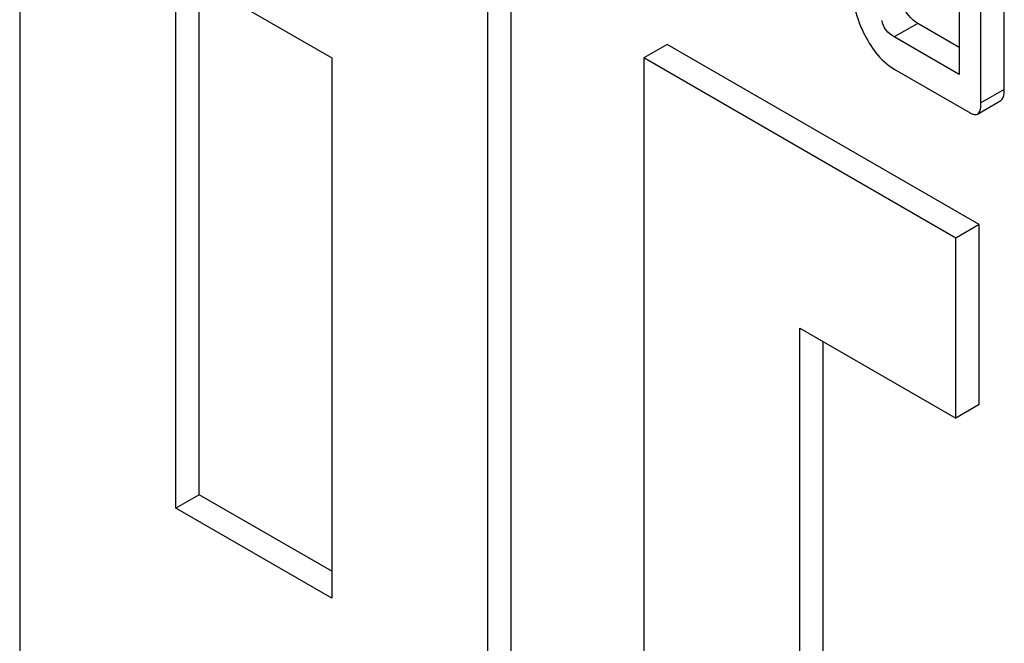
# Model space of a CAD drawing. Units: millimetres. Extents: x 0 to 4200, y -3 to 2970.
# Drawn here: x 3201 to 3210, y 1943 to 1949 of the extents above; entities that cross this region are included whole.
import ezdxf

# ---------------------------------------------------------------- set-up
doc = ezdxf.new("R2010")
doc.units = ezdxf.units.MM
doc.header["$LTSCALE"] = 231
doc.layers.get('0').update_dxf_attribs({"linetype": 'CONTINUOUS'})

msp = doc.modelspace()

# ---------------------------------------------------------------- linework, layer by layer
at = {"color": 7, "linetype": 'Continuous'}
for p, q in [((3200.9021, 1951.9766), (3200.9021, 1937.2796)), ((3209.4185, 1951.0419), (3209.4185, 1948.5614)), ((3209.8268, 1948.4247), (3209.8268, 1951.0511)), ((3209.6147, 1948.3023), (3209.6147, 1950.9286)), ((3205.3569, 1934.9526), (3205.3569, 1949.6497)), ((3202.3163, 1944.6281), (3202.3163, 1949.5272)), ((3202.3163, 1949.5272), (3203.7306, 1948.7107)), ((3205.1448, 1934.8302), (3205.1448, 1949.5272)), ((3202.5285, 1944.7506), (3202.5285, 1949.4047)), ((3209.4185, 1948.8064), (3209.0422, 1949.0237)), ((3209.4185, 1948.5614), (3208.83, 1948.9012)), ((3206.7711, 1948.8332), (3206.559, 1948.7107)), ((3209.5996, 1947.2002), (3206.7711, 1948.8332)), ((3203.7306, 1948.7107), (3203.7306, 1943.8117)), ((3206.559, 1948.7107), (3206.559, 1934.0137)), ((3209.3874, 1947.0778), (3206.559, 1948.7107)), ((3208.83, 1948.6094), (3209.5166, 1948.213)), ((3209.5838, 1948.202), (3209.7959, 1948.3244)), ((3209.5996, 1947.2002), (3209.3874, 1947.0778)), ((3209.5996, 1945.5672), (3209.5996, 1947.2002)), ((3209.3874, 1945.4447), (3209.3874, 1947.0778)), ((3207.9732, 1934.8302), (3207.9732, 1946.2612)), ((3207.9732, 1946.2612), (3209.3874, 1945.4447)), ((3208.1853, 1934.9527), (3208.1853, 1946.1388)), ((3209.5996, 1945.5672), (3209.3874, 1945.4447)), ((3202.5285, 1944.7506), (3202.3163, 1944.6281)), ((3203.7306, 1944.0566), (3202.5285, 1944.7506)), ((3203.7306, 1943.8117), (3202.3163, 1944.6281))]:
    msp.add_line(p, q, dxfattribs=at)
at = {"color": 9, "linetype": 'Continuous'}
for p, q in [((3209.0422, 1949.0237), (3208.83, 1948.9012)), ((3209.8268, 1948.4247), (3209.6147, 1948.3023))]:
    msp.add_line(p, q, dxfattribs=at)
at = {"color": 7, "linetype": 'Continuous'}
msp.add_arc((3209.6799, 1949.4864), 1.254, 202.8408, 205.85733, dxfattribs=at)
for points in [[(3208.4516, 1949.2489), (3208.4656, 1949.1635), (3208.4907, 1949.0794), (3208.5242, 1948.9996)], [(3209.0422, 1949.0237), (3208.9798, 1949.0597), (3208.9343, 1949.1239), (3208.9029, 1949.1887)], [(3208.83, 1948.9012), (3208.7771, 1948.9318), (3208.7205, 1948.9875), (3208.7209, 1949.0486)], [(3208.5515, 1948.9395), (3208.5825, 1948.8755), (3208.6189, 1948.8134), (3208.663, 1948.7576)], [(3208.663, 1948.7576), (3208.7092, 1948.6992), (3208.7656, 1948.6466), (3208.83, 1948.6094)]]:
    msp.add_open_spline(points, degree=3, dxfattribs=at)
for points, knots in [([(3209.7959, 1948.3244), (3209.8159, 1948.336), (3209.8255, 1948.3782), (3209.8268, 1948.4123), (3209.8268, 1948.4247)], [0, 0, 0, 0, 0.649002, 1, 1, 1, 1]), ([(3209.5838, 1948.202), (3209.6038, 1948.2135), (3209.6134, 1948.2557), (3209.6147, 1948.2898), (3209.6147, 1948.3023)], [0, 0, 0, 0, 0.648993, 1, 1, 1, 1]), ([(3209.5166, 1948.213), (3209.5285, 1948.2061), (3209.5498, 1948.1953), (3209.5754, 1948.1971), (3209.5838, 1948.202)], [0, 0, 0, 0, 0.584525, 1, 1, 1, 1])]:
    msp.add_open_spline(points, degree=3, knots=knots, dxfattribs=at)

doc.saveas('drawing.dxf')
